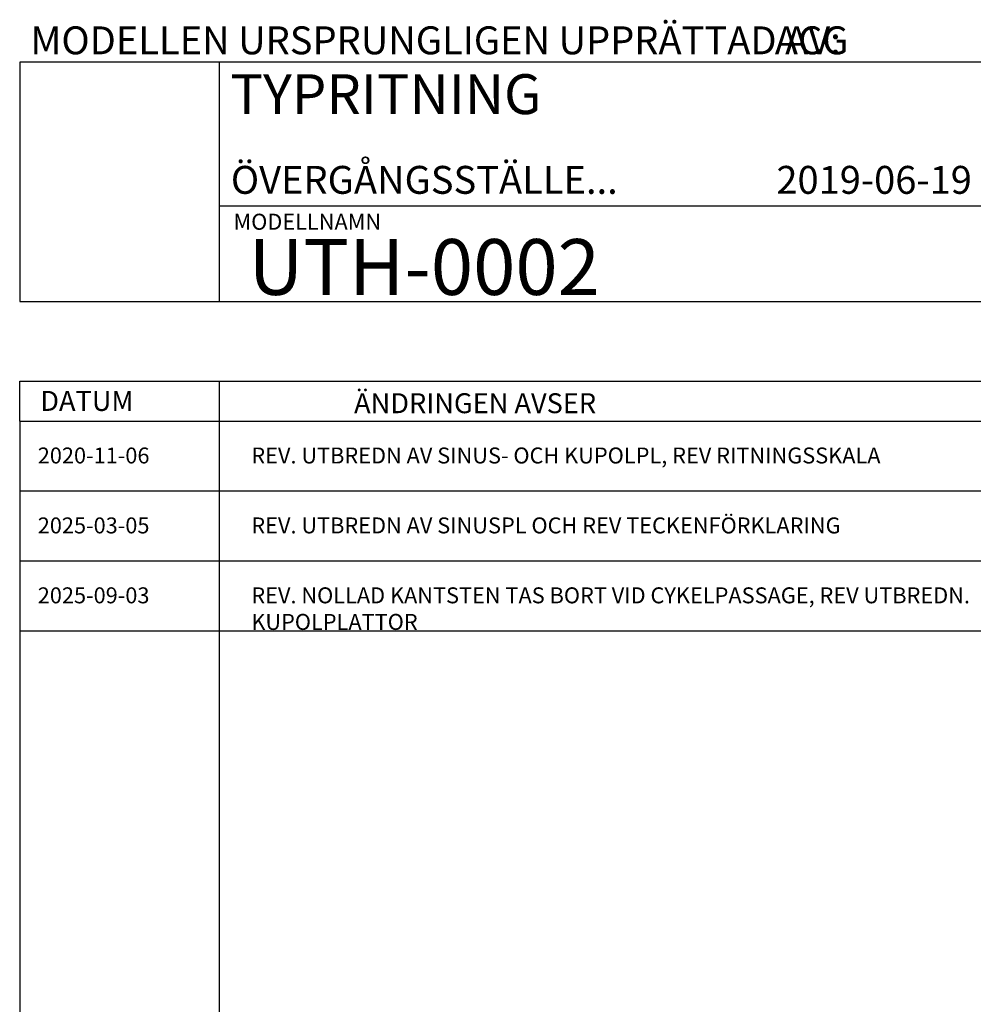
# Model space of a CAD drawing. Units: metres. Extents: x 903 to 2106, y 377 to 1262.
# Drawn here: x 1133 to 1192, y 567 to 629 of the extents above; entities that cross this region are included whole.
import ezdxf
from ezdxf.enums import TextEntityAlignment as Align

# ---------------------------------------------------------------- set-up
doc = ezdxf.new("R2010")
doc.units = ezdxf.units.M
doc.header["$LTSCALE"] = 0.1
doc.layers.add('L026', color=1, linetype='Continuous')
doc.layers.add('M-DEE1--EIN', color=1, linetype='Continuous')
doc.styles.add('ICOCP', font='isocp.shx')
doc.styles.add('ISOCP', font='isocp.shx')

# ---------------------------------------------------------------- blocks, each defined once
blk = doc.blocks.new('stämpel 2019 modell')
at = {"color": 7}
for p, q in [((129857.998, 6633598.763), (129857.998, 6633583.763)), ((129947.998, 6633598.763), (129857.998, 6633598.763)), ((129870.498, 6633598.763), (129870.498, 6633583.763)), ((129870.498, 6633589.763), (129925.498, 6633589.763)), ((129857.998, 6633583.763), (129947.998, 6633583.763)), ((129857.998, 6633578.763), (129947.998, 6633578.763)), ((129857.998, 6633576.263), (129857.998, 6633578.763)), ((129870.498, 6633578.763), (129870.498, 6633576.263)), ((129857.998, 6633576.263), (129947.998, 6633576.263))]:
    blk.add_line(p, q, dxfattribs=at)
at = {"linetype": 'Continuous'}
for p, q in [((129857.998, 6633576.263), (129857.998, 6633477.943)), ((129870.498, 6633576.263), (129870.498, 6633477.943)), ((129857.998, 6633571.878), (129947.998, 6633571.878))]:
    blk.add_line(p, q, dxfattribs=at)
at = {"color": 3, "style": 'ICOCP'}
blk.add_text('MODELLEN URSPRUNGLIGEN UPPRÄTTAD AV: ', height=1.75, dxfattribs=at).set_placement((129858.675, 6633599.263))
at = {"color": 1, "style": 'ICOCP'}
blk.add_text('MODELLNAMN', height=1, dxfattribs=at).set_placement((129871.403, 6633588.263))
for s, p in [('DATUM', (129862.212, 6633576.9)), ('ÄNDRINGEN AVSER', (129886.548, 6633576.757))]:
    blk.add_text(s, height=1.25, dxfattribs=at).set_placement(p, align=Align.CENTER)
at = {"color": 3, "style": 'ICOCP'}
for tag, p in [('URSPRUNG', (129905.338, 6633599.263)), ('HUS', (129871.237, 6633593.013)), ('PLAN', (129892.972, 6633593.013)), ('INRAD1', (129871.237, 6633590.513)), ('DATUM', (129905.432, 6633590.513))]:
    blk.add_attdef(tag, p, '', height=1.75, dxfattribs=at)
at = {"color": 7, "style": 'ICOCP'}
blk.add_attdef('FAST', (129871.209, 6633595.513), '', height=2.5, dxfattribs=at)
at = {"color": 7, "style": 'ICOCP', "flags": 8}
blk.add_attdef('DOCTYPE', text='', height=7.5, dxfattribs=at).set_placement((129864.373, 6633587.12), align=Align.CENTER)
at = {"color": 6, "style": 'ICOCP'}
blk.add_attdef('RITNNR', (129872.337, 6633584.174), '', height=3.5, dxfattribs=at)

msp = doc.modelspace()

# ---------------------------------------------------------------- linework, layer by layer
at = {"layer": 'M-DEE1--EIN', "flags": 128}
for points in [[(1132.658, 594.933), (1222.658, 594.933)], [(1132.658, 590.548), (1222.658, 590.548)]]:
    msp.add_lwpolyline(points, dxfattribs=at)

# ---------------------------------------------------------------- block references
at = {"layer": 'L026'}
ref = msp.add_blockref('stämpel 2019 modell', (-128725.34, -6632972.559), dxfattribs=at)
ref.add_attrib('FAST', 'TYPRITNING', (1145.869, 622.954), dxfattribs={"layer": '0', "color": 7, "height": 2.5, "style": 'ICOCP'})
ref.add_attrib('INRAD1', 'ÖVERGÅNGSSTÄLLE...', (1145.898, 617.954), dxfattribs={"layer": '0', "color": 3, "height": 1.75, "style": 'ICOCP'})
ref.add_attrib('RITNNR', 'UTH-0002', (1146.997, 611.615), dxfattribs={"layer": '0', "color": 6, "height": 3.5, "style": 'ICOCP'})
ref.add_attrib('DATUM', '2019-06-19', (1180.093, 617.954), dxfattribs={"layer": '0', "color": 3, "height": 1.75, "style": 'ICOCP'})
ref.add_attrib('URSPRUNG', 'ACG', (1179.998, 626.704), dxfattribs={"layer": '0', "color": 3, "height": 1.75, "style": 'ICOCP'})

# ---------------------------------------------------------------- texts
at = {"linetype": 'Continuous', "char_height": 1, "attachment_point": 1, "style": 'ISOCP'}
for s, width, insert in [('2020-11-06', 9.95935, (1133.79, 602.045)), ('REV. UTBREDN AV SINUS- OCH KUPOLPL, REV RITNINGSSKALA', 47.90596, (1147.178, 602.045)), ('REV. UTBREDN AV SINUSPL OCH REV TECKENFÖRKLARING', 47.90596, (1147.178, 597.66)), ('2025-03-05', 9.95935, (1133.79, 597.66)), ('2025-09-03', 9.95935, (1133.79, 593.275)), ('REV. NOLLAD KANTSTEN TAS BORT VID CYKELPASSAGE, REV UTBREDN. KUPOLPLATTOR', 53.77523, (1147.178, 593.275))]:
    msp.add_mtext_dynamic_manual_height_columns(s, width=width, gutter_width=227.211, heights=[0], dxfattribs=dict(at, insert=insert))

doc.saveas('drawing.dxf')
